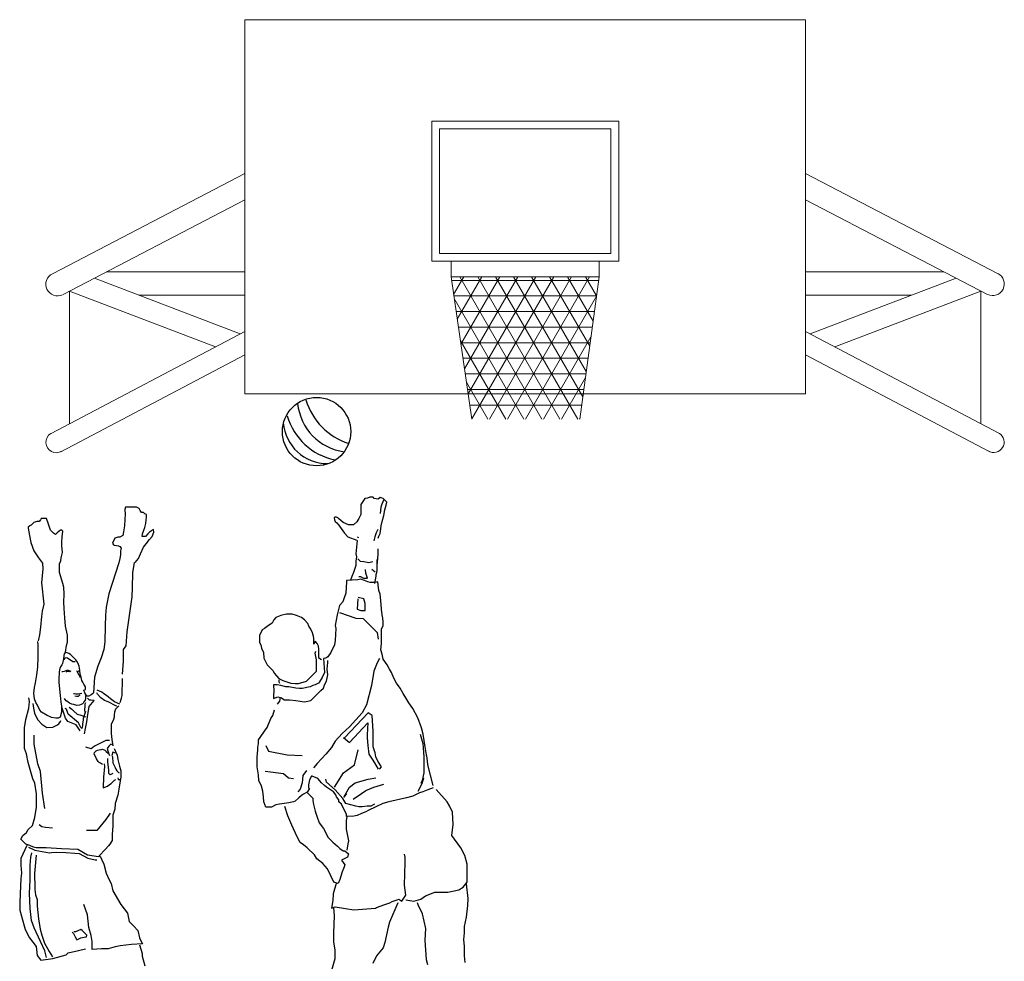
# Model space of a CAD drawing. Units: millimetres. Extents: x 70 to 215, y -8 to 95.
# Drawn here: x 133 to 136, y 8 to 11 of the extents above; entities that cross this region are included whole.
import ezdxf

# ---------------------------------------------------------------- set-up
doc = ezdxf.new("R2010")
doc.units = ezdxf.units.MM
doc.header["$MEASUREMENT"] = 0
doc.layers.add('ARREDI_INTERNI', color=165, linetype='Continuous')
doc.layers.add('PROIEZIONI_finissime_fine lines', color=251, linetype='Continuous', lineweight=9)
doc.layers.add('PROIEZIONI_projections', color=145, linetype='Continuous', lineweight=13)

msp = doc.modelspace()

# ---------------------------------------------------------------- hatches: boundary and pattern name
at = {"layer": 'PROIEZIONI_finissime_fine lines'}
h = msp.add_hatch(dxfattribs=at)
h.set_pattern_fill('NET3', color=256, scale=0.401316, style=0)
h.set_pattern_definition([(360, (78.042583, 24.336765), (1e-17, 0.050164474), []), (60, (78.042583, 24.336765), (-0.04344371, 0.025082237), []), (120, (78.042583, 24.336765), (-0.04344371, -0.025082237), [])])
h.paths.add_polyline_path([(134.5852, 10.3522), (134.1087, 10.3522), (134.1756, 9.8936), (134.5233, 9.8936)])

# ---------------------------------------------------------------- linework, layer by layer
at = {"layer": 'ARREDI_INTERNI'}
for p, q in [((133.8391, 9.6401), (133.8311, 9.6385)), ((133.8471, 9.6433), (133.8391, 9.6401)), ((133.8535, 9.6433), (133.8471, 9.6433)), ((133.8583, 9.6433), (133.8535, 9.6433)), ((133.8615, 9.6385), (133.8583, 9.6433)), ((133.8807, 9.6417), (133.8743, 9.6369)), ((133.8903, 9.6385), (133.8807, 9.6417)), ((133.0607, 9.6107), (133.0581, 9.6029)), ((133.0776, 9.6107), (133.0607, 9.6107)), ((133.0867, 9.6107), (133.0776, 9.6107)), ((133.0957, 9.6107), (133.0867, 9.6107)), ((133.1048, 9.6068), (133.0957, 9.6107)), ((133.8263, 9.6321), (133.8183, 9.6193)), ((133.8183, 9.6193), (133.8183, 9.5874)), ((133.8311, 9.6385), (133.8263, 9.6321)), ((133.8743, 9.6369), (133.8615, 9.6385)), ((133.8823, 9.6114), (133.8807, 9.5906)), ((133.8855, 9.6209), (133.8823, 9.6114)), ((133.8919, 9.6353), (133.8855, 9.6209)), ((133.9015, 9.6273), (133.8903, 9.6385)), ((133.8951, 9.6018), (133.8999, 9.6177)), ((133.8999, 9.6177), (133.9015, 9.6273)), ((133.0581, 9.6029), (133.0594, 9.5873)), ((133.0594, 9.5873), (133.0581, 9.5718)), ((133.1074, 9.6003), (133.1048, 9.6068)), ((133.1113, 9.5938), (133.1074, 9.6003)), ((133.1178, 9.5938), (133.1113, 9.5938)), ((133.123, 9.5899), (133.1178, 9.5938)), ((133.1282, 9.5873), (133.123, 9.5899)), ((133.1256, 9.5588), (133.1282, 9.5795)), ((133.1282, 9.5795), (133.1282, 9.5873)), ((133.7357, 9.5791), (133.7318, 9.5762)), ((133.7318, 9.5762), (133.7328, 9.5704)), ((133.7395, 9.5791), (133.7357, 9.5791)), ((133.7439, 9.5767), (133.7395, 9.5791)), ((133.7463, 9.5746), (133.7439, 9.5767)), ((133.8183, 9.5874), (133.8119, 9.5746)), ((133.8871, 9.565), (133.8919, 9.5842)), ((133.8919, 9.5842), (133.8951, 9.6018)), ((132.7524, 9.5506), (132.7468, 9.5464)), ((132.7468, 9.5464), (132.7468, 9.5436)), ((132.7566, 9.5534), (132.7524, 9.5506)), ((132.765, 9.5618), (132.7566, 9.5534)), ((132.7748, 9.5646), (132.765, 9.5618)), ((132.7819, 9.5646), (132.7748, 9.5646)), ((132.7861, 9.5702), (132.7819, 9.5646)), ((132.7889, 9.5744), (132.7861, 9.5702)), ((132.7973, 9.5744), (132.7889, 9.5744)), ((132.8057, 9.5744), (132.7973, 9.5744)), ((132.8127, 9.5562), (132.8057, 9.5744)), ((132.8183, 9.5366), (132.8127, 9.5562)), ((133.0568, 9.551), (133.0542, 9.5315)), ((133.0581, 9.5718), (133.0568, 9.551)), ((133.1191, 9.5367), (133.123, 9.5458)), ((133.123, 9.5458), (133.1256, 9.5588)), ((133.7328, 9.5704), (133.7357, 9.5651)), ((133.7357, 9.5651), (133.741, 9.5603)), ((133.741, 9.5603), (133.7467, 9.5541)), ((133.7607, 9.5618), (133.7463, 9.5746)), ((133.7467, 9.5541), (133.7549, 9.5421)), ((133.7783, 9.5538), (133.7607, 9.5618)), ((133.7943, 9.5538), (133.7783, 9.5538)), ((133.8055, 9.5634), (133.7943, 9.5538)), ((133.8119, 9.5746), (133.8055, 9.5634)), ((133.8823, 9.541), (133.8839, 9.5506)), ((133.8839, 9.5506), (133.8871, 9.565)), ((132.7468, 9.5436), (132.751, 9.5198)), ((132.751, 9.5198), (132.7552, 9.4973)), ((132.8281, 9.5268), (132.8183, 9.5366)), ((132.8351, 9.5226), (132.8281, 9.5268)), ((132.8407, 9.5282), (132.8351, 9.5226)), ((132.8506, 9.5366), (132.8407, 9.5282)), ((132.8548, 9.5366), (132.8506, 9.5366)), ((132.859, 9.5338), (132.8548, 9.5366)), ((132.8548, 9.4987), (132.8562, 9.5156)), ((132.8562, 9.5156), (132.859, 9.5338)), ((133.036, 9.5147), (133.0256, 9.5108)), ((133.0425, 9.5147), (133.036, 9.5147)), ((133.0516, 9.5199), (133.0425, 9.5147)), ((133.0542, 9.5315), (133.0516, 9.5199)), ((133.1139, 9.516), (133.1152, 9.5251)), ((133.1243, 9.516), (133.1139, 9.516)), ((133.1152, 9.5251), (133.1191, 9.5367)), ((133.1321, 9.5251), (133.1243, 9.516)), ((133.1373, 9.5302), (133.1321, 9.5251)), ((133.1503, 9.5393), (133.1373, 9.5302)), ((133.1373, 9.5069), (133.1464, 9.516)), ((133.1464, 9.516), (133.1516, 9.5302)), ((133.1516, 9.5302), (133.1503, 9.5393)), ((133.7549, 9.5421), (133.7655, 9.5277)), ((133.7655, 9.5277), (133.7761, 9.5152)), ((133.7761, 9.5152), (133.8049, 9.5046)), ((133.8119, 9.5122), (133.8071, 9.5138)), ((133.8631, 9.5154), (133.8599, 9.5027)), ((133.8679, 9.5282), (133.8631, 9.5154)), ((133.8727, 9.5394), (133.8679, 9.5282)), ((133.8743, 9.5106), (133.8759, 9.517)), ((133.8759, 9.517), (133.8807, 9.5266)), ((133.8807, 9.5266), (133.8823, 9.541)), ((132.7552, 9.4973), (132.765, 9.4707)), ((132.8548, 9.4875), (132.8548, 9.4987)), ((132.8576, 9.4651), (132.8548, 9.4875)), ((133.0256, 9.5108), (133.0179, 9.4952)), ((133.0179, 9.4952), (133.0217, 9.49)), ((133.0217, 9.49), (133.0243, 9.4887)), ((133.0243, 9.4887), (133.0308, 9.4874)), ((133.0308, 9.4874), (133.0373, 9.4861)), ((133.0373, 9.4861), (133.0425, 9.4848)), ((133.0425, 9.4848), (133.0464, 9.4784)), ((133.1087, 9.4602), (133.1178, 9.4822)), ((133.1178, 9.4822), (133.1269, 9.4926)), ((133.1269, 9.4926), (133.1373, 9.5069)), ((133.8063, 9.5037), (133.8023, 9.4611)), ((132.765, 9.4707), (132.7805, 9.4483)), ((132.8534, 9.4483), (132.8576, 9.4651)), ((133.0438, 9.4576), (133.0425, 9.4459)), ((133.0464, 9.4784), (133.0438, 9.4706)), ((133.0438, 9.4706), (133.0438, 9.4576)), ((133.1022, 9.4459), (133.1087, 9.4602)), ((133.8023, 9.4611), (133.8039, 9.4515)), ((133.8039, 9.4515), (133.8023, 9.4371)), ((133.8727, 9.4451), (133.8743, 9.4611)), ((133.8743, 9.4611), (133.8743, 9.4771)), ((132.7805, 9.4483), (132.7931, 9.4301)), ((132.7931, 9.4301), (132.7945, 9.4119)), ((132.8478, 9.4287), (132.852, 9.4385)), ((132.8478, 9.4161), (132.8478, 9.4287)), ((132.852, 9.4385), (132.8534, 9.4483)), ((133.0386, 9.4316), (133.0062, 9.3318)), ((133.0425, 9.4459), (133.0386, 9.4316)), ((133.0841, 9.3992), (133.0893, 9.4329)), ((133.0919, 9.4329), (133.1022, 9.4459)), ((133.8023, 9.4227), (133.7943, 9.4004)), ((133.8015, 9.4369), (133.803, 9.4359)), ((133.8023, 9.4371), (133.8023, 9.4227)), ((133.8165, 9.4365), (133.8085, 9.4445)), ((133.8277, 9.4349), (133.8165, 9.4365)), ((133.8437, 9.4317), (133.8277, 9.4349)), ((133.8565, 9.4349), (133.8437, 9.4317)), ((133.8709, 9.4093), (133.8709, 9.4429)), ((133.8711, 9.4243), (133.8727, 9.4451)), ((133.8711, 9.4084), (133.8711, 9.4243)), ((132.7945, 9.4119), (132.7903, 9.367)), ((132.8478, 9.4007), (132.8478, 9.4161)), ((132.859, 9.3656), (132.8478, 9.4007)), ((133.0828, 9.3512), (133.0841, 9.3992)), ((133.7895, 9.3876), (133.7847, 9.3764)), ((133.7943, 9.4004), (133.7895, 9.3876)), ((133.8119, 9.3876), (133.8167, 9.3876)), ((133.8167, 9.3876), (133.8263, 9.3828)), ((133.8343, 9.3988), (133.8327, 9.4099)), ((133.8391, 9.3828), (133.8343, 9.3988)), ((133.8647, 9.402), (133.8535, 9.4099)), ((133.8631, 9.3652), (133.8679, 9.3892)), ((133.8679, 9.394), (133.8695, 9.4004)), ((133.8679, 9.3892), (133.8679, 9.394)), ((133.8695, 9.4004), (133.8711, 9.4084)), ((132.7903, 9.367), (132.7973, 9.2984)), ((132.8618, 9.353), (132.859, 9.3656)), ((133.7718, 9.3706), (133.7698, 9.3344)), ((133.808, 9.3767), (133.7718, 9.3746)), ((133.7718, 9.3746), (133.7718, 9.3706)), ((133.8181, 9.3787), (133.808, 9.3767)), ((133.8302, 9.3746), (133.8181, 9.3787)), ((133.8263, 9.3828), (133.8391, 9.3828)), ((133.8402, 9.3706), (133.8302, 9.3746)), ((133.8483, 9.3686), (133.8402, 9.3706)), ((133.8644, 9.3686), (133.8483, 9.3686)), ((133.8724, 9.3706), (133.8644, 9.3686)), ((133.8744, 9.3606), (133.8724, 9.3706)), ((133.8764, 9.3425), (133.8744, 9.3606)), ((132.8632, 9.3306), (132.8618, 9.353)), ((132.8618, 9.3054), (132.8632, 9.3306)), ((133.0062, 9.3318), (132.9984, 9.2889)), ((133.0659, 9.2098), (133.0815, 9.3227)), ((133.0815, 9.3227), (133.0828, 9.3512)), ((133.7698, 9.3344), (133.7638, 9.3163)), ((133.8805, 9.3304), (133.8764, 9.3425)), ((133.8825, 9.3103), (133.8805, 9.3304)), ((132.7973, 9.2984), (132.7917, 9.276)), ((132.8632, 9.2844), (132.8618, 9.3054)), ((133.7497, 9.2942), (133.7416, 9.2641)), ((133.7597, 9.3063), (133.7497, 9.2942)), ((133.7638, 9.3163), (133.7597, 9.3063)), ((133.808, 9.3163), (133.806, 9.2822)), ((133.8282, 9.3163), (133.81, 9.3204)), ((133.8322, 9.3003), (133.8282, 9.3163)), ((133.8322, 9.2781), (133.8322, 9.3003)), ((133.8845, 9.2822), (133.8825, 9.3103)), ((132.7903, 9.2591), (132.7861, 9.2241)), ((132.7917, 9.276), (132.7903, 9.2591)), ((132.8646, 9.2549), (132.8632, 9.2844)), ((132.9958, 9.263), (132.9945, 9.228)), ((132.9984, 9.2889), (132.9958, 9.263)), ((133.5606, 9.2621), (133.5445, 9.256)), ((133.5787, 9.2661), (133.5606, 9.2621)), ((133.5968, 9.2661), (133.5787, 9.2661)), ((133.6109, 9.2621), (133.5968, 9.2661)), ((133.6269, 9.256), (133.6109, 9.2621)), ((133.7416, 9.2641), (133.7356, 9.2299)), ((133.7497, 9.2721), (133.802, 9.254)), ((133.806, 9.2822), (133.8181, 9.2781)), ((133.8181, 9.2781), (133.8322, 9.2781)), ((133.8865, 9.2641), (133.8845, 9.2822)), ((133.8885, 9.254), (133.8865, 9.2641)), ((132.8674, 9.2283), (132.8646, 9.2549)), ((132.873, 9.1989), (132.8674, 9.2283)), ((132.9945, 9.228), (132.9932, 9.1774)), ((133.5203, 9.2299), (133.5082, 9.2198)), ((133.5324, 9.2379), (133.5203, 9.2299)), ((133.5384, 9.248), (133.5324, 9.2379)), ((133.5445, 9.256), (133.5384, 9.248)), ((133.637, 9.248), (133.6269, 9.256)), ((133.6471, 9.2359), (133.637, 9.248)), ((133.6511, 9.2279), (133.6471, 9.2359)), ((133.6551, 9.2218), (133.6511, 9.2279)), ((133.7356, 9.2299), (133.7376, 9.2198)), ((133.802, 9.254), (133.8261, 9.252)), ((133.8261, 9.252), (133.8704, 9.2078)), ((133.8845, 9.2178), (133.8905, 9.2299)), ((133.8905, 9.2419), (133.8885, 9.254)), ((133.8905, 9.2299), (133.8905, 9.2419)), ((132.7833, 9.2003), (132.7805, 9.1849)), ((132.7861, 9.2241), (132.7833, 9.2003)), ((132.873, 9.1765), (132.873, 9.1989)), ((133.062, 9.1644), (133.0659, 9.2098)), ((133.5002, 9.2158), (133.4921, 9.1977)), ((133.4921, 9.1977), (133.4921, 9.1756)), ((133.5082, 9.2198), (133.5002, 9.2158)), ((133.6612, 9.2098), (133.6551, 9.2218)), ((133.6652, 9.1957), (133.6612, 9.2098)), ((133.6672, 9.1877), (133.6652, 9.1957)), ((133.7376, 9.2198), (133.7356, 9.1816)), ((133.8704, 9.2078), (133.8744, 9.1857)), ((133.8845, 9.1977), (133.8845, 9.2178)), ((133.8845, 9.1716), (133.8845, 9.1977)), ((132.7786, 9.1668), (132.7778, 9.1784)), ((132.7794, 9.1434), (132.7786, 9.1668)), ((132.7805, 9.1849), (132.7791, 9.1807)), ((132.8674, 9.1443), (132.8702, 9.1653)), ((132.8702, 9.1653), (132.873, 9.1765)), ((132.9932, 9.1774), (132.9906, 9.1527)), ((133.0542, 9.1527), (133.062, 9.1644)), ((133.4921, 9.1756), (133.4962, 9.1676)), ((133.4962, 9.1676), (133.4982, 9.1575)), ((133.6672, 9.1796), (133.6672, 9.1877)), ((133.6672, 9.1696), (133.6672, 9.1796)), ((133.6712, 9.1796), (133.6672, 9.1696)), ((133.6772, 9.1716), (133.6712, 9.1796)), ((133.6813, 9.1635), (133.6772, 9.1716)), ((133.6833, 9.1535), (133.6813, 9.1635)), ((133.7336, 9.1676), (133.7215, 9.1434)), ((133.7356, 9.1816), (133.7336, 9.1676)), ((133.8825, 9.1515), (133.8845, 9.1716)), ((132.7786, 9.1279), (132.7794, 9.1434)), ((132.8618, 9.1333), (132.8611, 9.1232)), ((132.8626, 9.1388), (132.8618, 9.1333)), ((132.8673, 9.1442), (132.8626, 9.1388)), ((132.8782, 9.1395), (132.8673, 9.1442)), ((132.8828, 9.1364), (132.8782, 9.1395)), ((132.8906, 9.1294), (132.8828, 9.1364)), ((132.9906, 9.1527), (132.9815, 9.1255)), ((133.0542, 9.1151), (133.0542, 9.1527)), ((133.4982, 9.1575), (133.5042, 9.1434)), ((133.5042, 9.1434), (133.5062, 9.1253)), ((133.6712, 9.1414), (133.6732, 9.1475)), ((133.6752, 9.1193), (133.6712, 9.1414)), ((133.6833, 9.1434), (133.6833, 9.1535)), ((133.6833, 9.1374), (133.6833, 9.1434)), ((133.6833, 9.1314), (133.6833, 9.1374)), ((133.7215, 9.1434), (133.7115, 9.1294)), ((133.8865, 9.1374), (133.8825, 9.1515)), ((133.8905, 9.1213), (133.8865, 9.1374)), ((132.7778, 9.0968), (132.7786, 9.1279)), ((132.8548, 9.103), (132.8509, 9.0968)), ((132.8579, 9.1077), (132.8548, 9.103)), ((132.8611, 9.1232), (132.8579, 9.1077)), ((132.8615, 9.1207), (132.86, 9.1185)), ((132.8651, 9.125), (132.8615, 9.1207)), ((132.8695, 9.1258), (132.8651, 9.125)), ((132.8739, 9.125), (132.8695, 9.1258)), ((132.8783, 9.1221), (132.8739, 9.125)), ((132.8834, 9.1185), (132.8783, 9.1221)), ((132.8907, 9.1126), (132.8834, 9.1185)), ((132.8999, 9.1193), (132.8906, 9.1294)), ((132.898, 9.1126), (132.8907, 9.1126)), ((132.9054, 9.1116), (132.8999, 9.1193)), ((132.9093, 9.1046), (132.9054, 9.1116)), ((132.9116, 9.0991), (132.9093, 9.1046)), ((132.9815, 9.1255), (132.9711, 9.0995)), ((133.0503, 9.0736), (133.0542, 9.1151)), ((133.5062, 9.1253), (133.5163, 9.1032)), ((133.5163, 9.1032), (133.5344, 9.0851)), ((133.6752, 9.1052), (133.6752, 9.1193)), ((133.6752, 9.0831), (133.6752, 9.1052)), ((133.6833, 9.1253), (133.6833, 9.1314)), ((133.6913, 9.1193), (133.6833, 9.1253)), ((133.7054, 9.1253), (133.6974, 9.1233)), ((133.6974, 9.1233), (133.7014, 9.0791)), ((133.7115, 9.1294), (133.7054, 9.1253)), ((133.7094, 9.0891), (133.7115, 9.1113)), ((133.7115, 9.1113), (133.7115, 9.1173)), ((133.8704, 9.1093), (133.8603, 9.0831)), ((133.8785, 9.1233), (133.8704, 9.1093)), ((133.9026, 9.1032), (133.8905, 9.1213)), ((133.9106, 9.0891), (133.9026, 9.1032)), ((132.7708, 9.0455), (132.7747, 9.0711)), ((132.7747, 9.0711), (132.7763, 9.0789)), ((132.7763, 9.0789), (132.7778, 9.0968)), ((132.8471, 9.0805), (132.8455, 9.0548)), ((132.8486, 9.0914), (132.8471, 9.0805)), ((132.8509, 9.0968), (132.8486, 9.0914)), ((132.8585, 9.0805), (132.8556, 9.0805)), ((132.8629, 9.082), (132.8585, 9.0805)), ((132.868, 9.0841), (132.8629, 9.082)), ((132.871, 9.0849), (132.868, 9.0841)), ((132.8702, 9.0812), (132.8688, 9.0798)), ((132.8731, 9.082), (132.8702, 9.0812)), ((132.8768, 9.0849), (132.871, 9.0849)), ((132.8768, 9.082), (132.8731, 9.082)), ((132.8819, 9.0834), (132.8768, 9.0849)), ((132.8805, 9.0812), (132.8768, 9.082)), ((132.8826, 9.0805), (132.8805, 9.0812)), ((132.8848, 9.082), (132.8819, 9.0834)), ((132.9024, 9.0849), (132.9046, 9.0812)), ((132.9046, 9.0812), (132.9097, 9.071)), ((132.9097, 9.0827), (132.9068, 9.0812)), ((132.9133, 9.0841), (132.9097, 9.0827)), ((132.9097, 9.071), (132.9148, 9.063)), ((132.9132, 9.0867), (132.9116, 9.0991)), ((132.9132, 9.082), (132.9132, 9.0867)), ((132.9155, 9.0704), (132.9132, 9.082)), ((132.9178, 9.0634), (132.9155, 9.0704)), ((132.9711, 9.0995), (132.9607, 9.0632)), ((133.5344, 9.0851), (133.5404, 9.0751)), ((133.5404, 9.0751), (133.5545, 9.059)), ((133.6491, 9.057), (133.6652, 9.0731)), ((133.6652, 9.0731), (133.6752, 9.0831)), ((133.7014, 9.0791), (133.6933, 9.063)), ((133.7074, 9.0509), (133.7115, 9.0711)), ((133.7115, 9.0711), (133.7094, 9.0891)), ((133.8603, 9.0831), (133.8523, 9.0369)), ((133.9167, 9.0791), (133.9106, 9.0891)), ((133.9247, 9.061), (133.9167, 9.0791)), ((132.7677, 9.0307), (132.7708, 9.0455)), ((132.8455, 9.0548), (132.8455, 9.047)), ((132.8455, 9.047), (132.8494, 9.0051)), ((132.9186, 9.0587), (132.9178, 9.0634)), ((132.9202, 9.0533), (132.9186, 9.0587)), ((132.9233, 9.0478), (132.9202, 9.0533)), ((132.9256, 9.0416), (132.9233, 9.0478)), ((132.9311, 9.033), (132.9256, 9.0416)), ((132.9607, 9.0632), (132.9575, 9.0136)), ((133.0493, 9.0161), (133.0502, 9.0469)), ((133.0502, 9.0469), (133.0502, 9.0594)), ((133.5485, 9.0389), (133.5364, 9.0389)), ((133.5364, 9.0389), (133.5384, 9.0188)), ((133.5606, 9.0369), (133.5485, 9.0389)), ((133.5545, 9.059), (133.5666, 9.053)), ((133.5545, 9.055), (133.5545, 9.0489)), ((133.5545, 9.0489), (133.5565, 9.0449)), ((133.5766, 9.0329), (133.5606, 9.0369)), ((133.5666, 9.053), (133.5927, 9.0449)), ((133.5927, 9.0449), (133.6068, 9.0429)), ((133.6068, 9.0429), (133.6169, 9.0429)), ((133.6169, 9.0429), (133.643, 9.0509)), ((133.643, 9.0509), (133.6491, 9.057)), ((133.6632, 9.0369), (133.6551, 9.0329)), ((133.6712, 9.0389), (133.6632, 9.0369)), ((133.6813, 9.0449), (133.6712, 9.0389)), ((133.6853, 9.0489), (133.6813, 9.0449)), ((133.6933, 9.063), (133.6853, 9.0489)), ((133.6974, 9.0288), (133.7014, 9.0389)), ((133.7014, 9.0389), (133.7074, 9.0509)), ((133.8523, 9.0369), (133.8362, 8.9745)), ((133.9328, 9.0449), (133.9247, 9.061)), ((133.9448, 9.0288), (133.9328, 9.0449)), ((132.7654, 9.0121), (132.7677, 9.0307)), ((132.7677, 8.9942), (132.7654, 9.0121)), ((132.8494, 9.0051), (132.8525, 8.9833)), ((132.8958, 9.0097), (132.8929, 9.0097)), ((132.9002, 9.0089), (132.8958, 9.0097)), ((132.9075, 9.0089), (132.9002, 9.0089)), ((132.9133, 9.0104), (132.9075, 9.0089)), ((132.9089, 9.0024), (132.9133, 9.0068)), ((132.9192, 9.0111), (132.9133, 9.0104)), ((132.9133, 9.0068), (132.9148, 9.0068)), ((132.9256, 9.0214), (132.9311, 9.0245)), ((132.9295, 9.0136), (132.9256, 9.0214)), ((132.9357, 9.0027), (132.9295, 9.0136)), ((132.9318, 9.0299), (132.9311, 9.033)), ((132.9311, 9.0245), (132.9318, 9.0299)), ((132.9323, 9.006), (132.9316, 9.0024)), ((132.9497, 9.0066), (132.942, 9.0027)), ((132.9536, 9.0097), (132.9497, 9.0066)), ((132.9575, 9.0136), (132.9536, 9.0097)), ((132.97, 9.0086), (132.9675, 9.0135)), ((132.9839, 9.0152), (132.9694, 9.0219)), ((132.9812, 8.9974), (132.97, 9.0086)), ((132.9896, 9.0113), (132.9839, 9.0152)), ((133.005, 9.0008), (132.9896, 9.0113)), ((133.0473, 8.996), (133.0493, 9.0046)), ((133.0493, 9.0046), (133.0493, 9.0161)), ((133.5384, 9.0188), (133.5364, 9.0047)), ((133.5364, 9.0047), (133.5364, 8.9947)), ((133.5867, 9.0329), (133.5766, 9.0329)), ((133.6088, 9.0288), (133.5867, 9.0329)), ((133.6209, 9.0268), (133.6088, 9.0288)), ((133.629, 9.0268), (133.6209, 9.0268)), ((133.6551, 9.0329), (133.629, 9.0268)), ((133.6652, 8.9967), (133.6752, 9.0067)), ((133.6752, 9.0067), (133.6833, 9.0148)), ((133.6833, 9.0148), (133.6893, 9.0208)), ((133.6893, 9.0208), (133.6974, 9.0288)), ((133.9549, 9.0107), (133.9448, 9.0288)), ((133.963, 8.9967), (133.9549, 9.0107)), ((132.7507, 8.9858), (132.7488, 8.9975)), ((132.7488, 8.9644), (132.7507, 8.9858)), ((132.7618, 8.9787), (132.7636, 8.9644)), ((132.7716, 8.9825), (132.7677, 8.9942)), ((132.777, 8.974), (132.7716, 8.9825)), ((132.7848, 8.9576), (132.777, 8.974)), ((132.8525, 8.9833), (132.8541, 8.9709)), ((132.8658, 8.9922), (132.8636, 8.9951)), ((132.8688, 8.9878), (132.8658, 8.9922)), ((132.8746, 8.9841), (132.8688, 8.9878)), ((132.8797, 8.9797), (132.8746, 8.9841)), ((132.8878, 8.9768), (132.8797, 8.9797)), ((132.8943, 8.9754), (132.8878, 8.9768)), ((132.9038, 8.9724), (132.8943, 8.9754)), ((132.8973, 9.0031), (132.9024, 9.0024)), ((132.9024, 9.0024), (132.9089, 9.0024)), ((132.9119, 8.9739), (132.9038, 8.9724)), ((132.917, 8.9754), (132.9119, 8.9739)), ((132.9214, 8.9783), (132.917, 8.9754)), ((132.9243, 8.9805), (132.9214, 8.9783)), ((132.9265, 8.9841), (132.9243, 8.9805)), ((132.9309, 8.9892), (132.9265, 8.9841)), ((132.9301, 8.9702), (132.9309, 8.9783)), ((132.9316, 8.9951), (132.9309, 8.9892)), ((132.9309, 8.9783), (132.9323, 8.9819)), ((132.9316, 9.0024), (132.9316, 8.9987)), ((132.9316, 8.9987), (132.9316, 8.9951)), ((132.942, 9.0027), (132.9357, 9.0027)), ((132.9445, 8.9893), (132.9383, 8.9961)), ((132.9433, 8.9688), (132.9595, 8.9887)), ((132.9489, 8.9893), (132.9445, 8.9893)), ((132.9595, 8.9887), (132.9489, 8.9893)), ((132.993, 8.9887), (132.9812, 8.9974)), ((133.0048, 8.9843), (132.993, 8.9887)), ((133.0291, 8.9713), (133.0048, 8.9843)), ((133.0118, 8.994), (133.005, 9.0008)), ((133.0252, 8.9844), (133.0118, 8.994)), ((133.0425, 8.9768), (133.0252, 8.9844)), ((133.0435, 8.9825), (133.0473, 8.996)), ((133.5364, 8.9947), (133.5505, 9.0007)), ((133.5565, 8.9866), (133.5485, 8.9766)), ((133.5505, 9.0007), (133.5585, 8.9987)), ((133.5585, 8.9987), (133.5565, 8.9866)), ((133.5606, 8.9987), (133.5726, 8.9906)), ((133.5726, 8.9906), (133.5887, 8.9906)), ((133.5887, 8.9906), (133.6088, 8.9886)), ((133.6088, 8.9886), (133.637, 8.9846)), ((133.637, 8.9846), (133.6571, 8.9886)), ((133.6571, 8.9886), (133.6652, 8.9967)), ((133.8362, 8.9745), (133.8221, 8.9484)), ((133.973, 8.9806), (133.963, 8.9967)), ((133.9851, 8.9625), (133.973, 8.9806)), ((132.739, 8.9274), (132.7488, 8.9644)), ((132.7636, 8.9644), (132.7674, 8.9477)), ((132.7674, 8.9477), (132.7773, 8.9272)), ((132.7903, 8.9514), (132.7848, 8.9576)), ((132.8082, 8.9405), (132.7903, 8.9514)), ((132.8541, 8.9514), (132.8502, 8.9351)), ((132.8541, 8.9709), (132.8541, 8.9514)), ((132.8675, 8.9316), (132.855, 8.9671)), ((132.8704, 8.9604), (132.8656, 8.9633)), ((132.8752, 8.945), (132.8704, 8.9604)), ((132.9089, 8.9162), (132.8752, 8.945)), ((132.8791, 8.9671), (132.8877, 8.9604)), ((132.8877, 8.9604), (132.8935, 8.9547)), ((132.8935, 8.9547), (132.905, 8.945)), ((132.905, 8.945), (132.9127, 8.9422)), ((132.9127, 8.9422), (132.9233, 8.9393)), ((132.931, 8.9527), (132.9243, 8.9306)), ((132.9294, 8.9586), (132.9301, 8.9702)), ((132.9301, 8.9513), (132.9294, 8.9586)), ((132.9377, 8.9365), (132.9433, 8.9688)), ((133.0252, 8.9508), (133.0243, 8.9422)), ((133.0243, 8.9422), (133.0243, 8.9354)), ((133.0281, 8.9604), (133.0252, 8.9508)), ((133.0339, 8.9662), (133.0281, 8.9604)), ((133.0328, 8.97), (133.0291, 8.9713)), ((133.0387, 8.97), (133.0339, 8.9662)), ((133.5344, 8.9404), (133.5404, 8.9585)), ((133.8422, 8.9484), (133.7658, 8.868)), ((133.8221, 8.9484), (133.7819, 8.9042)), ((133.8543, 8.9404), (133.8422, 8.9484)), ((134.0012, 8.9323), (133.9851, 8.9625)), ((132.7351, 8.9001), (132.739, 8.9274)), ((132.7773, 8.9272), (132.791, 8.9129)), ((132.791, 8.9129), (132.8065, 8.9017)), ((132.8152, 8.9367), (132.8082, 8.9405)), ((132.8222, 8.9336), (132.8152, 8.9367)), ((132.8362, 8.9312), (132.8222, 8.9336)), ((132.8439, 8.9312), (132.8362, 8.9312)), ((132.8395, 8.9092), (132.8451, 8.9135)), ((132.8502, 8.9351), (132.8439, 8.9312)), ((132.8451, 8.9135), (132.8507, 8.921)), ((132.8507, 8.921), (132.8519, 8.9247)), ((132.8743, 8.921), (132.8675, 8.9316)), ((132.9012, 8.9105), (132.8743, 8.921)), ((132.9146, 8.8912), (132.9012, 8.9105)), ((132.9166, 8.9018), (132.9089, 8.9162)), ((132.9223, 8.9133), (132.9214, 8.9076)), ((132.9243, 8.9249), (132.9223, 8.9133)), ((132.9233, 8.9393), (132.932, 8.9364)), ((132.9243, 8.9306), (132.9243, 8.9249)), ((132.9315, 8.898), (132.9358, 8.9203)), ((132.9358, 8.9203), (132.9377, 8.9365)), ((133.0146, 8.9114), (133.0137, 8.898)), ((133.0214, 8.9278), (133.0146, 8.9114)), ((133.0243, 8.9354), (133.0214, 8.9278)), ((133.5163, 8.9022), (133.5284, 8.9303)), ((133.5284, 8.9303), (133.5344, 8.9404)), ((133.7819, 8.8539), (133.8402, 8.9162)), ((133.8402, 8.9162), (133.8382, 8.878)), ((133.8583, 8.8901), (133.8543, 8.9404)), ((134.0133, 8.9002), (134.0012, 8.9323)), ((132.7351, 8.867), (132.7351, 8.9001)), ((132.8065, 8.9017), (132.8264, 8.9023)), ((132.8264, 8.9023), (132.8395, 8.9092)), ((132.9195, 8.8989), (132.9166, 8.9018)), ((132.9214, 8.9076), (132.9195, 8.8989)), ((132.9284, 8.8812), (132.9315, 8.898)), ((133.0137, 8.898), (133.0137, 8.8826)), ((133.0137, 8.8826), (133.0166, 8.8634)), ((133.4942, 8.87), (133.5082, 8.8901)), ((133.5082, 8.8901), (133.5163, 8.9022)), ((133.7577, 8.8821), (133.7356, 8.8579)), ((133.7819, 8.9042), (133.7577, 8.8821)), ((133.8382, 8.878), (133.8382, 8.868)), ((133.8583, 8.8398), (133.8583, 8.8901)), ((134.0092, 8.88), (134.0173, 8.8499)), ((134.0193, 8.88), (134.0133, 8.9002)), ((134.0253, 8.8398), (134.0193, 8.88)), ((132.7351, 8.8339), (132.7351, 8.867)), ((132.7664, 8.8477), (132.7664, 8.8769)), ((132.7776, 8.785), (132.7664, 8.8477)), ((132.9974, 8.8601), (132.9601, 8.8421)), ((133.0086, 8.8595), (132.9974, 8.8601)), ((133.0131, 8.8477), (133.0063, 8.8419)), ((133.0179, 8.8458), (133.0131, 8.8477)), ((133.0166, 8.8634), (133.0194, 8.8432)), ((133.4861, 8.8378), (133.4881, 8.8499)), ((133.4881, 8.862), (133.4942, 8.87)), ((133.4881, 8.8499), (133.4881, 8.862)), ((133.7356, 8.8579), (133.7235, 8.8378)), ((133.7618, 8.87), (133.7819, 8.8539)), ((133.8382, 8.868), (133.8402, 8.8439)), ((134.0173, 8.8499), (134.0193, 8.8378)), ((132.741, 8.8164), (132.7351, 8.8339)), ((132.7468, 8.7892), (132.741, 8.8164)), ((132.9501, 8.8327), (132.9327, 8.8383)), ((132.9601, 8.8421), (132.9501, 8.8327)), ((132.959, 8.8169), (132.96, 8.8207)), ((132.9667, 8.8005), (132.959, 8.8169)), ((132.96, 8.8207), (132.9658, 8.8265)), ((132.9658, 8.8265), (132.9696, 8.8284)), ((132.9696, 8.8284), (132.9812, 8.8304)), ((132.9812, 8.8304), (132.9832, 8.8313)), ((132.9832, 8.8313), (132.9861, 8.8323)), ((132.9861, 8.8323), (132.9938, 8.8284)), ((132.9938, 8.8284), (132.9976, 8.8246)), ((132.9976, 8.8246), (133.0044, 8.8188)), ((133.0063, 8.8419), (133.0015, 8.8342)), ((133.0015, 8.8342), (133.0034, 8.8265)), ((133.0034, 8.8265), (133.0054, 8.8217)), ((133.0044, 8.8188), (133.0073, 8.8149)), ((133.0073, 8.8149), (133.0092, 8.812)), ((133.0199, 8.8226), (133.016, 8.812)), ((133.0276, 8.8188), (133.0199, 8.8226)), ((133.0235, 8.8339), (133.0332, 8.8125)), ((133.4841, 8.8057), (133.4861, 8.8298)), ((133.4861, 8.8298), (133.4861, 8.8378)), ((133.5123, 8.8439), (133.5203, 8.8258)), ((133.5203, 8.8258), (133.5807, 8.8137)), ((133.7054, 8.8157), (133.6772, 8.7856)), ((133.7235, 8.8378), (133.7054, 8.8157)), ((133.798, 8.7815), (133.81, 8.8298)), ((133.8402, 8.8439), (133.8442, 8.8157)), ((133.8442, 8.8157), (133.8543, 8.7996)), ((133.8644, 8.8197), (133.8583, 8.8398)), ((133.8664, 8.8077), (133.8644, 8.8197)), ((134.0193, 8.8378), (134.0213, 8.8057)), ((134.0294, 8.8137), (134.0253, 8.8398)), ((132.7624, 8.7366), (132.7468, 8.7892)), ((132.7866, 8.7603), (132.7776, 8.785)), ((132.9725, 8.7927), (132.9667, 8.8005)), ((132.9754, 8.7889), (132.9725, 8.7927)), ((132.9793, 8.7869), (132.9754, 8.7889)), ((132.9861, 8.7831), (132.9793, 8.7869)), ((132.9918, 8.785), (132.9928, 8.7763)), ((133.0034, 8.7898), (133.0034, 8.8024)), ((133.0063, 8.7657), (133.0034, 8.7898)), ((133.016, 8.812), (133.0189, 8.8072)), ((133.0189, 8.8072), (133.0199, 8.7879)), ((133.0199, 8.7879), (133.0266, 8.7725)), ((133.0332, 8.8125), (133.0352, 8.7989)), ((133.0352, 8.7989), (133.041, 8.7775)), ((133.4841, 8.7876), (133.4841, 8.8057)), ((133.4841, 8.7755), (133.4841, 8.7876)), ((133.5807, 8.8137), (133.629, 8.8117)), ((133.6772, 8.7856), (133.6652, 8.7715)), ((133.8543, 8.7996), (133.8624, 8.7876)), ((133.8624, 8.7876), (133.8744, 8.7675)), ((133.8724, 8.7936), (133.8664, 8.8077)), ((133.8845, 8.7755), (133.8724, 8.7936)), ((134.0213, 8.8057), (134.0213, 8.7835)), ((134.0213, 8.7835), (134.0213, 8.7554)), ((134.0314, 8.8036), (134.0294, 8.8137)), ((134.0334, 8.7815), (134.0314, 8.8036)), ((132.7933, 8.6908), (132.7866, 8.7603)), ((132.9928, 8.7763), (132.989, 8.7416)), ((133.0063, 8.7532), (133.0063, 8.7657)), ((133.0112, 8.7493), (133.0063, 8.7532)), ((133.0199, 8.7532), (133.0112, 8.7493)), ((133.0266, 8.7725), (133.0295, 8.7677)), ((133.0295, 8.7677), (133.0324, 8.7619)), ((133.0324, 8.7619), (133.0382, 8.757)), ((133.0382, 8.757), (133.0401, 8.7561)), ((133.041, 8.7775), (133.0449, 8.7619)), ((133.0449, 8.7619), (133.0449, 8.7424)), ((133.4881, 8.7494), (133.4841, 8.7755)), ((133.5103, 8.7614), (133.5686, 8.7534)), ((133.5686, 8.7534), (133.5847, 8.7393)), ((133.643, 8.7634), (133.631, 8.7474)), ((133.7336, 8.7092), (133.7618, 8.7554)), ((133.7618, 8.7554), (133.798, 8.7815)), ((133.8785, 8.7675), (133.8845, 8.7755)), ((134.0213, 8.7554), (134.0153, 8.7313)), ((134.0515, 8.7152), (134.0334, 8.7815)), ((132.7683, 8.723), (132.7624, 8.7366)), ((132.7741, 8.6879), (132.7683, 8.723)), ((132.9899, 8.7348), (132.988, 8.7165)), ((132.989, 8.7416), (132.9899, 8.7348)), ((133.0083, 8.7184), (133.0141, 8.7213)), ((133.0141, 8.7213), (133.0199, 8.7271)), ((133.0199, 8.7271), (133.0247, 8.7319)), ((133.0247, 8.7319), (133.0295, 8.7348)), ((133.0353, 8.7397), (133.0372, 8.7348)), ((133.0372, 8.7348), (133.043, 8.7348)), ((133.0449, 8.7424), (133.0391, 8.7035)), ((133.4901, 8.7313), (133.4881, 8.7494)), ((133.4982, 8.7132), (133.4901, 8.7313)), ((133.5847, 8.7393), (133.6008, 8.7373)), ((133.629, 8.7232), (133.6229, 8.7031)), ((133.631, 8.7474), (133.629, 8.7232)), ((133.6531, 8.7333), (133.6491, 8.7172)), ((133.6591, 8.7453), (133.6531, 8.7333)), ((133.6612, 8.7453), (133.6591, 8.7453)), ((133.6793, 8.7373), (133.6612, 8.7453)), ((133.6913, 8.7232), (133.6793, 8.7373)), ((133.7014, 8.7152), (133.6913, 8.7232)), ((133.7074, 8.7252), (133.7054, 8.7353)), ((133.7356, 8.7011), (133.7074, 8.7252)), ((133.7819, 8.7092), (133.8, 8.7232)), ((133.8, 8.7232), (133.8422, 8.7353)), ((133.8422, 8.7353), (133.8664, 8.7393)), ((134.0032, 8.6971), (134.0153, 8.7212)), ((134.0153, 8.7313), (134.0112, 8.7212)), ((134.0153, 8.7212), (134.0213, 8.7393)), ((132.7741, 8.6451), (132.7741, 8.6879)), ((132.8, 8.6415), (132.7933, 8.6908)), ((132.988, 8.7165), (132.988, 8.7078)), ((132.988, 8.7078), (133.0025, 8.7127)), ((133.0025, 8.7127), (133.0083, 8.7184)), ((133.0391, 8.7035), (133.0352, 8.684)), ((133.5022, 8.6971), (133.4982, 8.7132)), ((133.5042, 8.679), (133.5022, 8.6971)), ((133.6229, 8.7031), (133.6149, 8.6951)), ((133.6451, 8.6931), (133.633, 8.687)), ((133.6531, 8.7051), (133.6451, 8.6931)), ((133.6467, 8.691), (133.6637, 8.674)), ((133.6491, 8.7172), (133.6491, 8.7071)), ((133.6491, 8.7071), (133.6531, 8.7051)), ((133.7074, 8.7092), (133.7014, 8.7152)), ((133.7235, 8.6991), (133.7074, 8.7092)), ((133.7296, 8.6951), (133.7235, 8.6991)), ((133.7376, 8.685), (133.7296, 8.6951)), ((133.7597, 8.673), (133.7356, 8.7011)), ((133.7638, 8.677), (133.7819, 8.7092)), ((133.7718, 8.689), (133.7638, 8.677)), ((133.7939, 8.671), (133.8201, 8.689)), ((133.8201, 8.689), (133.8342, 8.6991)), ((133.8342, 8.6991), (133.8603, 8.7092)), ((133.8603, 8.7092), (133.8925, 8.7192)), ((134.0072, 8.6911), (133.9851, 8.681)), ((134.0173, 8.6951), (134.0072, 8.6911)), ((134.0334, 8.7011), (134.0173, 8.6951)), ((134.0515, 8.7071), (134.0334, 8.7011)), ((134.0963, 8.6628), (134.0606, 8.7022)), ((133.0274, 8.6568), (133.0254, 8.6393)), ((133.0352, 8.684), (133.0274, 8.6568)), ((133.5062, 8.6629), (133.5042, 8.679)), ((133.5123, 8.6448), (133.5062, 8.6629)), ((133.5867, 8.6589), (133.5565, 8.6549)), ((133.6008, 8.6629), (133.5867, 8.6589)), ((133.6068, 8.6649), (133.6008, 8.6629)), ((133.6189, 8.675), (133.6068, 8.6649)), ((133.6269, 8.683), (133.6189, 8.675)), ((133.633, 8.687), (133.6269, 8.683)), ((133.6637, 8.674), (133.6637, 8.6665)), ((133.6637, 8.6665), (133.6656, 8.6534)), ((133.7396, 8.679), (133.7376, 8.685)), ((133.7477, 8.6689), (133.7396, 8.679)), ((133.7477, 8.6629), (133.7477, 8.6689)), ((133.7557, 8.6549), (133.7477, 8.6629)), ((133.7698, 8.6569), (133.7597, 8.673)), ((133.802, 8.6488), (133.7698, 8.6569)), ((133.8885, 8.6569), (133.8664, 8.6468)), ((133.9086, 8.6629), (133.8885, 8.6569)), ((133.965, 8.675), (133.9086, 8.6629)), ((133.9851, 8.681), (133.965, 8.675)), ((134.1039, 8.6496), (134.0963, 8.6628)), ((132.7683, 8.612), (132.7741, 8.6451)), ((133.0108, 8.6258), (132.9974, 8.6057)), ((133.0254, 8.6393), (133.0196, 8.6198)), ((133.5304, 8.6448), (133.5123, 8.6448)), ((133.5445, 8.6529), (133.5304, 8.6448)), ((133.5565, 8.6549), (133.5445, 8.6529)), ((133.5828, 8.6177), (133.5734, 8.6477)), ((133.6656, 8.6534), (133.6712, 8.6327)), ((133.6712, 8.6327), (133.6768, 8.6158)), ((133.7597, 8.6448), (133.7557, 8.6549)), ((133.7718, 8.6227), (133.7597, 8.6448)), ((133.8121, 8.6468), (133.802, 8.6488)), ((133.8201, 8.6247), (133.806, 8.6187)), ((133.8221, 8.6468), (133.8121, 8.6468)), ((133.8342, 8.6307), (133.8201, 8.6247)), ((133.8382, 8.6488), (133.8221, 8.6468)), ((133.8422, 8.6348), (133.8342, 8.6307)), ((133.8503, 8.6488), (133.8382, 8.6488)), ((133.8664, 8.6468), (133.8422, 8.6348)), ((133.8624, 8.6549), (133.8503, 8.6488)), ((134.1133, 8.6289), (134.1039, 8.6496)), ((134.1151, 8.5895), (134.1133, 8.6289)), ((132.7605, 8.5867), (132.7683, 8.612)), ((132.9974, 8.6057), (132.9682, 8.5698)), ((133.0196, 8.6198), (133.0196, 8.5847)), ((133.596, 8.5876), (133.5828, 8.6177)), ((133.6768, 8.6158), (133.6844, 8.5951)), ((133.6844, 8.5951), (133.6975, 8.5763)), ((133.7728, 8.6139), (133.7709, 8.6026)), ((133.7709, 8.6026), (133.7709, 8.5744)), ((133.7718, 8.6147), (133.7718, 8.6227)), ((133.796, 8.6167), (133.7718, 8.6147)), ((133.806, 8.6187), (133.796, 8.6167)), ((132.7293, 8.5536), (132.741, 8.5633)), ((132.741, 8.5633), (132.7468, 8.5731)), ((132.7468, 8.5731), (132.7605, 8.5867)), ((132.7821, 8.59), (132.791, 8.5833)), ((132.791, 8.5833), (132.8023, 8.581)), ((132.8023, 8.581), (132.8247, 8.5788)), ((132.9682, 8.5698), (132.9346, 8.5698)), ((133.0196, 8.5847), (133.0176, 8.5575)), ((133.6129, 8.55), (133.596, 8.5876)), ((133.6975, 8.5763), (133.7126, 8.5481)), ((133.7709, 8.5744), (133.7784, 8.5368)), ((134.1114, 8.5537), (134.1151, 8.5895)), ((132.7235, 8.5419), (132.7293, 8.5536)), ((132.739, 8.5263), (132.7235, 8.5419)), ((133.0176, 8.538), (133.0099, 8.5263)), ((133.0176, 8.5575), (133.0176, 8.538)), ((133.6223, 8.5312), (133.6129, 8.55)), ((133.6336, 8.5237), (133.6223, 8.5312)), ((133.7126, 8.5481), (133.7276, 8.5331)), ((133.7276, 8.5331), (133.7427, 8.5199)), ((133.7784, 8.5368), (133.7765, 8.5274)), ((134.1396, 8.5143), (134.1114, 8.5537)), ((132.7429, 8.5224), (132.7235, 8.4796)), ((132.7527, 8.5224), (132.739, 8.5263)), ((132.7479, 8.5169), (132.7685, 8.5066)), ((132.7644, 8.5166), (132.7527, 8.5224)), ((132.7559, 8.4838), (132.7582, 8.4986)), ((132.7722, 8.5147), (132.7644, 8.5166)), ((132.7685, 8.5066), (132.8153, 8.4986)), ((132.8053, 8.5147), (132.7722, 8.5147)), ((132.854, 8.5108), (132.8053, 8.5147)), ((132.8153, 8.4986), (132.8221, 8.4998)), ((132.8221, 8.4998), (132.8381, 8.5009)), ((132.8381, 8.5009), (132.8678, 8.4998)), ((132.9066, 8.5088), (132.854, 8.5108)), ((132.8678, 8.4998), (132.8974, 8.4975)), ((132.8974, 8.4975), (132.9111, 8.4964)), ((132.9378, 8.4913), (132.9066, 8.5088)), ((132.9943, 8.5088), (132.9767, 8.4894)), ((133.006, 8.5205), (132.9943, 8.5088)), ((133.0099, 8.5263), (133.006, 8.5205)), ((133.6449, 8.5143), (133.6336, 8.5237)), ((133.6693, 8.4917), (133.6449, 8.5143)), ((133.7427, 8.5199), (133.7502, 8.5124)), ((133.7502, 8.5124), (133.7615, 8.5049)), ((133.7615, 8.5049), (133.7671, 8.5049)), ((133.7671, 8.5049), (133.7784, 8.4955)), ((133.7765, 8.5274), (133.7728, 8.5067)), ((134.1528, 8.4898), (134.1396, 8.5143)), ((132.7235, 8.4796), (132.7235, 8.4582)), ((132.7536, 8.4587), (132.7559, 8.4838)), ((132.773, 8.4907), (132.7673, 8.4314)), ((132.9111, 8.4964), (132.9385, 8.4815)), ((132.9728, 8.4855), (132.9378, 8.4913)), ((132.9385, 8.4815), (132.9625, 8.4758)), ((132.9625, 8.4758), (132.9682, 8.4758)), ((132.9767, 8.4894), (132.9728, 8.4855)), ((132.9787, 8.4874), (132.9826, 8.4777)), ((132.9826, 8.4777), (132.9904, 8.4621)), ((133.6768, 8.4785), (133.6693, 8.4917)), ((133.6957, 8.4635), (133.6768, 8.4785)), ((133.7671, 8.4804), (133.7559, 8.4748)), ((133.7559, 8.4748), (133.7671, 8.4598)), ((133.7747, 8.4842), (133.7671, 8.4804)), ((133.7784, 8.4955), (133.7747, 8.4842)), ((133.9609, 8.4842), (133.959, 8.4936)), ((133.959, 8.394), (133.9609, 8.4673)), ((133.9609, 8.4673), (133.9609, 8.4842)), ((134.1603, 8.4616), (134.1528, 8.4898)), ((132.7235, 8.4582), (132.7254, 8.4329)), ((132.7536, 8.4108), (132.7536, 8.4587)), ((132.9904, 8.4621), (132.9982, 8.4329)), ((133.7107, 8.4466), (133.6957, 8.4635)), ((133.722, 8.424), (133.7107, 8.4466)), ((133.7577, 8.4372), (133.7502, 8.4128)), ((133.7634, 8.4504), (133.7577, 8.4372)), ((133.7671, 8.4598), (133.7634, 8.4504)), ((134.1603, 8.4034), (134.1603, 8.4616)), ((132.7235, 8.4154), (132.7215, 8.3667)), ((132.7254, 8.4329), (132.7235, 8.4154)), ((132.7514, 8.3686), (132.7536, 8.4108)), ((132.7673, 8.4314), (132.7685, 8.3857)), ((132.9982, 8.4329), (133.0079, 8.4115)), ((133.0079, 8.4115), (133.0137, 8.3998)), ((133.7314, 8.4034), (133.722, 8.424)), ((133.7446, 8.3996), (133.7314, 8.4034)), ((133.7502, 8.4128), (133.7446, 8.3996)), ((134.1471, 8.3883), (134.1603, 8.4034)), ((132.7685, 8.3857), (132.7685, 8.38)), ((132.7685, 8.38), (132.7708, 8.3629)), ((133.0137, 8.3998), (133.0196, 8.3764)), ((133.0196, 8.3764), (133.0449, 8.3317)), ((133.7389, 8.3996), (133.7295, 8.3658)), ((133.9628, 8.362), (133.959, 8.394)), ((134.0267, 8.3601), (134.0568, 8.3714)), ((134.0568, 8.3714), (134.0982, 8.3714)), ((134.0982, 8.3714), (134.134, 8.3789)), ((134.134, 8.3789), (134.1471, 8.3883)), ((134.157, 8.3986), (134.1631, 8.3513)), ((132.7215, 8.3667), (132.7196, 8.3375)), ((132.7536, 8.3196), (132.7514, 8.3686)), ((132.7708, 8.3629), (132.7753, 8.3481)), ((132.7753, 8.3481), (132.7753, 8.3264)), ((133.7276, 8.3451), (133.7239, 8.3207)), ((133.7295, 8.3658), (133.7276, 8.3451)), ((133.912, 8.3376), (133.9195, 8.3413)), ((133.9195, 8.3413), (133.9346, 8.347)), ((133.9346, 8.347), (133.9402, 8.3488)), ((133.9402, 8.3488), (133.9496, 8.3432)), ((133.9496, 8.3432), (133.9628, 8.362)), ((133.9628, 8.347), (133.9891, 8.3432)), ((133.9891, 8.3432), (134.0117, 8.3488)), ((134.0117, 8.3488), (134.0267, 8.3601)), ((134.1631, 8.3513), (134.1611, 8.3287)), ((132.7196, 8.3375), (132.7196, 8.3141)), ((132.7196, 8.3141), (132.7254, 8.2947)), ((132.7571, 8.2808), (132.7536, 8.3196)), ((132.7753, 8.3264), (132.7799, 8.2854)), ((132.9378, 8.2986), (132.9261, 8.3317)), ((133.0449, 8.3317), (133.0663, 8.3044)), ((133.7239, 8.3207), (133.7352, 8.3244)), ((133.7332, 8.2958), (133.7312, 8.3225)), ((133.7352, 8.3244), (133.769, 8.3188)), ((133.769, 8.3188), (133.7954, 8.315)), ((133.7954, 8.315), (133.865, 8.3207)), ((133.865, 8.3207), (133.8687, 8.3225)), ((133.8687, 8.3225), (133.8951, 8.3319)), ((133.8951, 8.3319), (133.912, 8.3376)), ((133.9369, 8.3369), (133.9101, 8.2753)), ((134.0027, 8.3308), (134.0006, 8.3369)), ((134.0171, 8.302), (134.0027, 8.3308)), ((134.1611, 8.3287), (134.157, 8.2917)), ((132.7254, 8.2947), (132.7371, 8.2518)), ((132.7662, 8.2569), (132.7571, 8.2808)), ((132.7799, 8.2854), (132.7856, 8.2523)), ((132.9417, 8.2577), (132.9378, 8.2986)), ((133.0663, 8.3044), (133.0722, 8.2771)), ((133.0722, 8.2771), (133.0858, 8.2635)), ((133.7312, 8.2403), (133.7332, 8.2958)), ((134.0274, 8.2547), (134.0171, 8.302)), ((134.157, 8.2917), (134.1508, 8.2609)), ((132.7371, 8.2518), (132.7507, 8.2246)), ((132.7867, 8.2124), (132.7662, 8.2569)), ((132.7856, 8.2523), (132.7913, 8.2329)), ((132.8997, 8.2443), (132.894, 8.2443)), ((132.9168, 8.2512), (132.8997, 8.2443)), ((132.9203, 8.2478), (132.9168, 8.2512)), ((132.9362, 8.2329), (132.9203, 8.2478)), ((132.9495, 8.2324), (132.9417, 8.2577)), ((133.0858, 8.2635), (133.0995, 8.2479)), ((133.0995, 8.2479), (133.1053, 8.2246)), ((133.906, 8.2588), (133.8957, 8.2095)), ((133.9101, 8.2753), (133.906, 8.2588)), ((134.0253, 8.2177), (134.0274, 8.2547)), ((134.1508, 8.2609), (134.1508, 8.2403)), ((132.7507, 8.2246), (132.7722, 8.1973)), ((132.8004, 8.1827), (132.7867, 8.2124)), ((132.7913, 8.2329), (132.7993, 8.2078)), ((132.8883, 8.2432), (132.8929, 8.2386)), ((132.8929, 8.2386), (132.8986, 8.2284)), ((132.8986, 8.2284), (132.902, 8.2204)), ((132.902, 8.2204), (132.9031, 8.2181)), ((132.9031, 8.2181), (132.9168, 8.2249)), ((132.9168, 8.2249), (132.9271, 8.2272)), ((132.9271, 8.2272), (132.9351, 8.2284)), ((132.9351, 8.2284), (132.9362, 8.2329)), ((132.9534, 8.2129), (132.9495, 8.2324)), ((132.9534, 8.1876), (132.9534, 8.2129)), ((133.1053, 8.2246), (133.1112, 8.2129)), ((133.1112, 8.2129), (133.1151, 8.2051)), ((133.7312, 8.2115), (133.7312, 8.2403)), ((134.0294, 8.154), (134.0253, 8.2177)), ((134.1508, 8.2403), (134.1487, 8.2198)), ((134.1487, 8.2198), (134.1508, 8.1972)), ((132.7722, 8.1973), (132.7761, 8.1681)), ((132.7993, 8.2078), (132.8141, 8.1805)), ((132.8061, 8.1611), (132.8004, 8.1827)), ((132.8141, 8.1805), (132.8255, 8.1634)), ((132.8754, 8.1759), (132.9085, 8.1837)), ((132.9085, 8.1837), (132.9319, 8.1895)), ((132.9826, 8.1895), (132.9534, 8.1876)), ((133.004, 8.1895), (132.9826, 8.1895)), ((133.0274, 8.1954), (133.004, 8.1895)), ((133.043, 8.1993), (133.0274, 8.1954)), ((133.08, 8.2032), (133.043, 8.1993)), ((133.1151, 8.2051), (133.08, 8.2032)), ((133.1058, 8.2021), (133.1142, 8.1739)), ((133.7353, 8.1848), (133.7312, 8.2115)), ((133.7353, 8.1581), (133.7353, 8.1848)), ((133.8896, 8.193), (133.869, 8.1663)), ((133.8957, 8.2095), (133.8896, 8.193)), ((134.1508, 8.1972), (134.1508, 8.1663)), ((132.7761, 8.1681), (132.7878, 8.1526)), ((132.7878, 8.1526), (132.8267, 8.1584)), ((132.8267, 8.1584), (132.8696, 8.1701)), ((132.8696, 8.1701), (132.8754, 8.1759)), ((133.1142, 8.1739), (133.1142, 8.1655)), ((133.1142, 8.1655), (133.1227, 8.1345)), ((133.725, 8.1211), (133.7353, 8.1581)), ((133.869, 8.1663), (133.8567, 8.1417)), ((134.0335, 8.1376), (134.0294, 8.154)), ((134.1508, 8.1663), (134.1528, 8.1458))]:
    msp.add_line(p, q, dxfattribs=at)
msp.add_circle((133.6756, 9.854), 0.11, dxfattribs=at)
for centre, radius, start, end in [((133.8441, 10.0171), 0.2117, 196.6853, 252.1243), ((133.7884, 9.9627), 0.1749, 185.9945, 262.2499), ((133.7741, 9.9607), 0.2011, 196.1229, 258.5743), ((133.7106, 9.8938), 0.1428, 184.7014, 270.1016)]:
    msp.add_arc(centre, radius, start, end, dxfattribs=at)
at = {"layer": 'PROIEZIONI_projections'}
for p, q in [((133.4446, 11.1799), (133.4446, 9.9759)), ((133.4446, 11.1799), (135.2505, 11.1799)), ((135.2505, 11.1799), (135.2505, 9.9759)), ((133.4446, 10.6853), (132.8247, 10.3624)), ((135.2505, 10.6853), (135.8704, 10.3624)), ((133.4446, 10.6005), (132.8595, 10.2957)), ((135.2505, 10.6005), (135.8357, 10.2957)), ((134.1087, 10.4023), (134.5852, 10.4023)), ((134.1087, 10.3522), (134.1087, 10.4023)), ((134.5852, 10.3522), (134.5852, 10.4023)), ((132.9993, 10.3685), (133.4446, 10.3685)), ((135.2505, 10.3685), (135.6959, 10.3685)), ((132.9603, 10.3482), (133.4299, 10.1683)), ((134.1087, 10.3522), (134.5852, 10.3522)), ((134.1087, 10.3522), (134.1756, 9.8936)), ((134.5852, 10.3522), (134.5233, 9.8936)), ((135.7349, 10.3482), (135.2652, 10.1683)), ((132.8803, 10.3065), (133.3503, 10.1265)), ((132.8803, 9.8797), (132.8803, 10.3065)), ((135.8149, 10.3065), (135.3449, 10.1265)), ((135.8149, 10.3065), (135.8149, 9.8797)), ((133.1037, 10.2933), (133.4446, 10.2933)), ((135.2505, 10.2933), (135.5915, 10.2933)), ((133.4446, 10.176), (132.8209, 9.8485)), ((135.2505, 10.176), (135.8742, 9.8485)), ((133.4446, 10.1008), (132.8519, 9.7895)), ((135.2505, 10.1008), (135.8432, 9.7895)), ((133.4446, 9.9759), (135.2505, 9.9759))]:
    msp.add_line(p, q, dxfattribs=at)
msp.add_lwpolyline([(134.0466, 10.4023), (134.0466, 10.8538), (134.6486, 10.8538), (134.6486, 10.4023), (134.0466, 10.4023)], dxfattribs=at)
msp.add_lwpolyline([(134.0717, 10.4274), (134.0717, 10.8287), (134.6235, 10.8287), (134.6235, 10.4274)], close=True, dxfattribs=at)
for centre, radius, start, end in [((132.8412, 10.3286), 0.0376, 115.8907, 295.8907), ((135.8526, 10.3293), 0.0376, 244.1093, 64.1093), ((132.8373, 9.8195), 0.0334, 122.196, 302.196), ((135.8564, 9.8202), 0.0334, 237.804, 57.804)]:
    msp.add_arc(centre, radius, start, end, dxfattribs=at)

doc.saveas('drawing.dxf')
